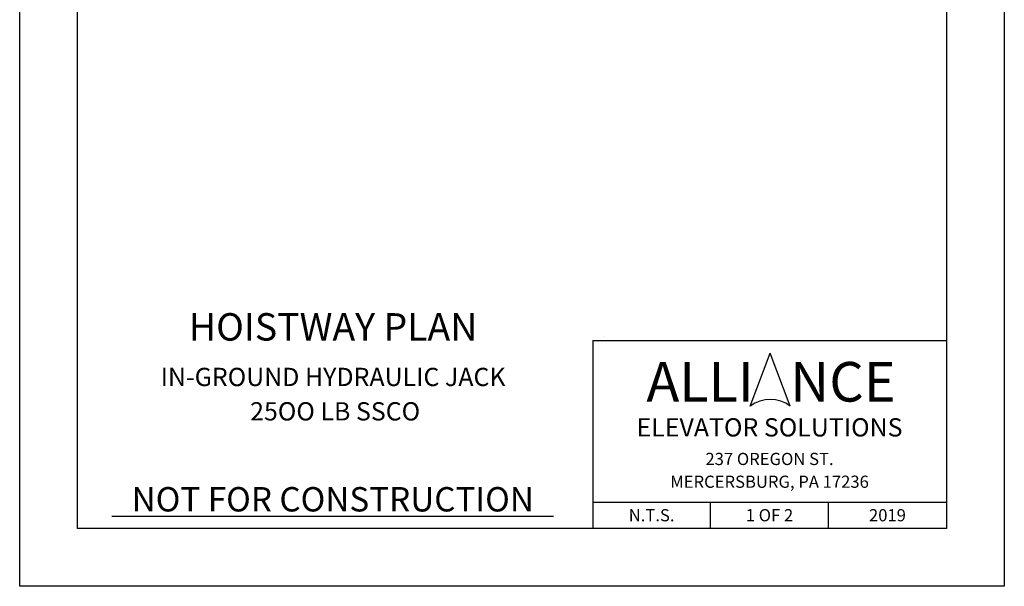
# Model space of a CAD drawing. Units: inches. Extents: x 43 to 571, y 43 to 456.
# Drawn here: x 43 to 286, y 43 to 183 of the extents above; entities that cross this region are included whole.
import ezdxf
from ezdxf.enums import TextEntityAlignment as Align

# ---------------------------------------------------------------- set-up
doc = ezdxf.new("R2010")
doc.units = ezdxf.units.IN
doc.header["$LTSCALE"] = 16
doc.header["$MEASUREMENT"] = 0
for name, color, linetype in [('DETAIL TITLE', 6, 'Continuous'), ('DIM', 5, 'Continuous'), ('PRELIMINARY', 7, 'Continuous'), ('TITLE BLOCK', 6, 'Continuous')]:
    doc.layers.add(name, color=color, linetype=linetype)
doc.styles.add('Annotative', font='arial.ttf')
doc.styles.add('LAYOUT2', font='calibri.ttf', dxfattribs={"height": 2.25})
doc.styles.get("Standard").update_dxf_attribs({"font": 'ARSimp.shx'})

msp = doc.modelspace()

# ---------------------------------------------------------------- linework, layer by layer
at = {"layer": 'Defpoints'}
msp.add_lwpolyline([(43.25, 356.75), (285.5, 356.75), (285.5, 43.25), (43.25, 43.25)], close=True, dxfattribs=at)
at = {"layer": 'DIM'}
msp.add_line((186.8192269, 104.7259547), (186.8192269, 104.7259547), dxfattribs=at)
at = {"layer": 'PRELIMINARY'}
msp.add_line((65.9082779, 60.4999859), (174.6232554, 60.4999859), dxfattribs=at)
at = {"layer": 'TITLE BLOCK'}
for p, q in [((184.2243652, 103.7374745), (271.25, 103.7374745)), ((184.2243652, 103.7374745), (184.2243652, 57.5)), ((184.2243652, 63.9978873), (271.25, 63.9978873)), ((213.2243652, 57.5), (213.2243652, 63.9978873)), ((242.25, 57.5), (242.25, 63.9978873))]:
    msp.add_line(p, q, dxfattribs=at)
at = {"layer": 'TITLE BLOCK', "color": 3}
for p in [(222.9922355, 87.5925817), (232.8545753, 87.5925817)]:
    msp.add_line(p, (227.9234054, 100.6752775), dxfattribs=at)
at = {"layer": 'TITLE BLOCK'}
msp.add_lwpolyline([(57.5, 342.5), (271.25, 342.5), (271.25, 57.5), (57.5, 57.5)], close=True, dxfattribs=at)
at = {"layer": 'TITLE BLOCK', "color": 3}
msp.add_arc((227.9234054, 81.0512338), 8.191805, 52.989326766, 127.010673234, dxfattribs=at)

# ---------------------------------------------------------------- texts
at = {"layer": 'DETAIL TITLE'}
for s, height, p in [('%%UHOISTWAY PLAN', 6.75, (120.3559326, 103.7374745)), ('IN-GROUND HYDRAULIC JACK', 4.5, (120.3559326, 92.5371069)), ('25OO LB SSCO', 4.5, (120.8621826, 84.0747164))]:
    msp.add_text(s, height=height, dxfattribs=at).set_placement(p, align=Align.CENTER)
at = {"layer": 'DETAIL TITLE', "color": 3, "style": 'LAYOUT2'}
msp.add_text('ALLI   NCE', height=9.75, dxfattribs=at).set_placement((228.1076826, 93.5964096), align=Align.MIDDLE_CENTER)
at = {"layer": 'DETAIL TITLE', "color": 3}
for s, height, p in [('ELEVATOR SOLUTIONS', 4.5, (227.7371826, 82.3790403)), ('237 OREGON ST.', 3, (227.7371826, 74.5999915)), ('MERCERSBURG, PA 17236', 3, (227.7371826, 68.9937443)), ('N.T.S.', 3, (198.7243652, 60.7489437)), ('1 OF 2', 3, (227.7243652, 60.7489437)), ('2019', 3, (256.75, 60.7489437))]:
    msp.add_text(s, height=height, dxfattribs=at).set_placement(p, align=Align.MIDDLE_CENTER)
at = {"layer": 'PRELIMINARY', "color": 0, "style": 'Annotative'}
msp.add_text('NOT FOR CONSTRUCTION', height=6, dxfattribs=at).set_placement((120.2785802, 64.6740729), align=Align.MIDDLE_CENTER)

doc.saveas('drawing.dxf')
